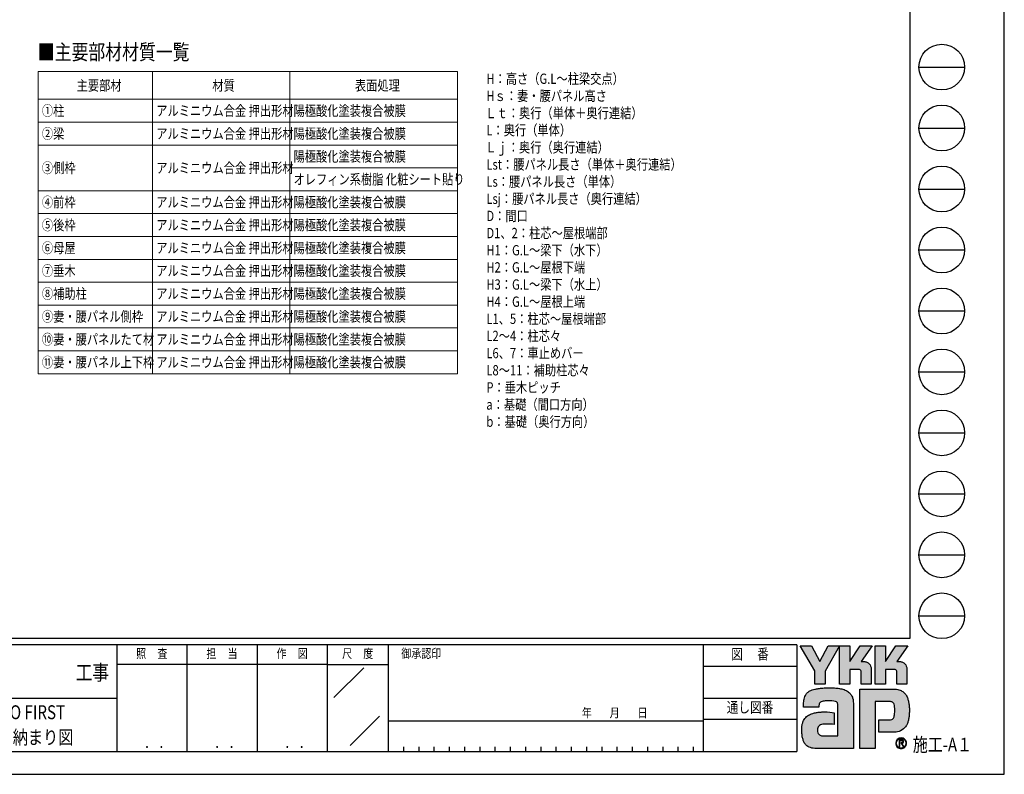
# Model space of a CAD drawing. Units: millimetres. Extents: x 0 to 33640, y 0 to 23760.
# Drawn here: x 20728 to 33640, y 0 to 9902 of the extents above; entities that cross this region are included whole.
import ezdxf
from ezdxf.enums import TextEntityAlignment as Align

# ---------------------------------------------------------------- set-up
doc = ezdxf.new("R2010")
doc.units = ezdxf.units.MM
for name, color, linetype, lineweight in [('TABLE1', 255, 'Continuous', 13), ('USER1', 3, 'Continuous', 13), ('YKK_ZWAK', 7, 'Continuous', 30)]:
    doc.layers.add(name, color=color, linetype=linetype, lineweight=lineweight)
doc.styles.add('text-b', font='extslim2.shx', dxfattribs={"width": 0.8, "bigfont": 'extfont2.shx'})

msp = doc.modelspace()

# ---------------------------------------------------------------- hatches: boundary and pattern name
at = {"layer": 'YKK_ZWAK', "linetype": 'ByBlock', "lineweight": -2}
h = msp.add_hatch(color=256, dxfattribs=at)
edge = h.paths.add_edge_path()
edge.add_arc((32286.79897455402, 407.3763988480655), 70.42987569573805, 44.93442000000285, 90.08535600000255)
edge.add_arc((32286.80682356567, 407.2412079375724), 70.56507856363253, 90.09156552177431, 179.923629932956)
edge.add_arc((32286.37675873448, 407.1646820292011), 70.13515849377983, 179.8606450800951, 225.1439939985764)
edge.add_arc((32286.71314537803, 407.1568877752634), 70.36731891627343, 224.9453553885787, 269.9844512830166)
edge.add_arc((32286.7088322865, 407.5043310070349), 70.71476110212808, 269.9880223087077, 314.9377721061914)
edge.add_arc((32287.18516912254, 407.0478267070343), 70.05515997971222, 314.9257166602815, 360.2350799932708)
edge.add_arc((32287.35778029534, 407.5920044988578), 69.88243080231909, 359.7894949650353, 405.1328750314316)
edge.add_line((32336.65739108959, 457.1208093539821), (32336.65738670231, 457.1208068610951))
edge = h.paths.add_edge_path(flags=16)
edge.add_arc((32286.57450573842, 406.5024864875976), 62.42157984512544, 224.628219000001, 270.1097310000005, ccw=False)
edge.add_arc((32286.10893743485, 407.0681761250162), 62.49190301669035, 179.755127369646, 225.2972179378844, ccw=False)
edge.add_arc((32286.36467809565, 407.4685848105471), 62.74721460452457, 134.8007046283088, 180.1217460165476, ccw=False)
edge.add_arc((32286.54761979774, 407.824615007777), 62.62465471589213, 89.86602478721397, 135.148996271344, ccw=False)
edge.add_arc((32286.82080651251, 407.3484380681769), 63.10078775267186, 45.03107645709707, 90.11509058956278, ccw=False)
edge.add_arc((32286.86293247316, 407.3281773951946), 63.08536601838159, 0.0064280881064178175, 45.071149570043985, ccw=False)
edge.add_arc((32286.593733341, 407.4355915896951), 63.35464420651073, 270.09072013900766, 359.9092589945101, ccw=False)
edge.add_line((32286.69404683314, 344.0810267996436), (32286.69405343022, 344.0810211194187))
edge = h.paths.add_edge_path(flags=0)
edge.add_arc((32296.0326446905, 429.9891104686268), 13.41133821710627, -1.6106014017748862, 42.86139266983258, ccw=False)
edge.add_line((32309.43868451175, 429.6121634106381), (32308.88163087195, 425.3264055001291))
edge.add_line((32308.88163087194, 425.3264055001291), (32307.34795081383, 421.9479623606205))
edge.add_line((32307.34795081383, 421.9479623606205), (32305.04539306495, 419.3737163817827))
edge.add_line((32305.04539306496, 419.3737163817826), (32302.18451600351, 417.5004260362326))
edge.add_line((32302.18451600351, 417.5004260362326), (32298.97316112543, 416.2234913554371))
edge.add_line((32298.97316112543, 416.2234913554371), (32295.61781148547, 415.4383123708629))
edge.add_line((32295.61781148547, 415.4383123708629), (32292.32902546184, 415.0443644374262))
edge.add_line((32292.32902546184, 415.0443644374262), (32289.31464455047, 414.9356891454438))
edge.add_line((32289.31464455047, 414.9356891454438), (32281.37727291229, 414.9356891454438))
edge.add_line((32281.37727291229, 414.9356891454438), (32285.383315863, 408.1217483381355))
edge.add_line((32285.383315863, 408.1217483381355), (32311.57270278965, 363.1383281042424))
edge.add_line((32311.57270278965, 363.1383281042424), (32322.05579314253, 363.1383281042424))
edge.add_line((32322.05579314253, 363.1383281042424), (32296.80237216807, 406.4372813124056))
edge.add_line((32296.80237216807, 406.4372813124056), (32299.16605976869, 406.9073019502298))
edge.add_line((32299.16605976869, 406.9073019502298), (32301.42107207733, 407.5036576149845))
edge.add_line((32301.42107207733, 407.5036576149845), (32303.56061688824, 408.2249898655188))
edge.add_line((32303.56061688824, 408.2249898655188), (32305.58061887796, 409.0712987018333))
edge.add_line((32305.58061887796, 409.0712987018333), (32307.47156895847, 410.0425841239274))
edge.add_line((32307.47156895847, 410.0425841239274), (32309.23075024743, 411.1388461318017))
edge.add_line((32309.23075024743, 411.1388461318017), (32310.85001209797, 412.3573678431571))
edge.add_line((32310.85001209797, 412.3573678431571), (32312.32120386319, 413.6995076991407))
edge.add_arc((32296.29628394987, 428.9722440306007), 22.13717536810624, 316.3767372757107, 361.6565045120804)
edge.add_line((32318.42420803554, 429.6121728837825), (32318.32687218637, 431.9555983110667))
edge.add_line((32318.32687218637, 431.9555983110667), (32318.03344889804, 434.2146859431546))
edge.add_line((32318.03344889804, 434.2146859431546), (32317.5498438487, 436.3827580182074))
edge.add_line((32317.5498438487, 436.3827580182074), (32316.87469859726, 438.4489470070266))
edge.add_line((32316.87469859726, 438.4489470070266), (32316.01344690829, 440.4078191450126))
edge.add_line((32316.01344690829, 440.4078191450126), (32314.96473034066, 442.2485069029678))
edge.add_line((32314.96473034066, 442.2485069029678), (32313.73398265896, 443.9669349574422))
edge.add_line((32313.73398265896, 443.9669349574422), (32312.32120386319, 445.5522357792382))
edge.add_line((32312.32120386319, 445.5522357792382), (32310.46964857603, 447.1891573647261))
edge.add_line((32310.46964857603, 447.1891573647261), (32308.41296867527, 448.6155205719976))
edge.add_line((32308.41296867527, 448.6155205719976), (32306.16203169007, 449.8313254010528))
edge.add_line((32306.16203169007, 449.8313254010528), (32303.72634670851, 450.8311380872926))
edge.add_line((32303.72634670851, 450.8311380872926), (32301.11406437748, 451.6136001895667))
edge.add_line((32301.11406437748, 451.6136001895667), (32298.33469378503, 452.1746363844271))
edge.add_line((32298.33469378503, 452.1746363844271), (32295.3977440192, 452.5142466718726))
edge.add_line((32295.3977440192, 452.5142466718726), (32292.31000728574, 452.6283557284545))
edge.add_line((32292.31000728574, 452.6283557284546), (32261.99367614605, 452.6283557284546))
edge.add_line((32261.99367614605, 452.6283557284546), (32261.99367614605, 363.4371851571949))
edge.add_line((32261.99367614605, 363.4371851571949), (32271.15636170133, 363.4371851571949))
edge.add_line((32271.15636170133, 363.4371851571949), (32271.15636170133, 443.5308753483623))
edge.add_line((32271.15636170133, 443.5308753483623), (32292.31000728574, 443.5308753483623))
edge.add_line((32292.31000728574, 443.5308753483623), (32294.49438065459, 443.4588779674238))
edge.add_line((32294.49438065459, 443.4588779674238), (32296.54970211421, 443.2456027069077))
edge.add_line((32296.54970211421, 443.2456027069077), (32298.47053790002, 442.8924080079646))
edge.add_line((32298.47053790002, 442.8924080079646), (32300.25145424737, 442.4020107528931))
edge.add_line((32300.25145424737, 442.4020107528931), (32301.88701739171, 441.7771278239931))
edge.add_line((32301.88701739171, 441.7771278239931), (32303.37179356842, 441.0191176624143))
edge.add_line((32303.37179356842, 441.0191176624143), (32304.69899057176, 440.1293387093074))
edge.add_line((32304.69899057176, 440.1293387093074), (32305.86317463712, 439.1118662881224))
edge = h.paths.add_edge_path()
edge.add_arc((31353.47550700729, 183.7621568444147), 952.0115416657034, 87.51793533789117, 91.66438817798303, ccw=False)
edge.add_arc((31365.84268082507, 448.8954585187248), 686.5919557299145, 81.92630775827178, 87.59083149003902, ccw=False)
edge.add_arc((31402.34983893774, 699.0792627186563), 433.7617741819005, 73.67137372319672, 82.0594330221652, ccw=False)
edge.add_arc((31456.50410293814, 880.3288992244667), 244.5996802254285, 60.60528288235503, 73.90849856205972, ccw=False)
edge.add_arc((31478.67476329258, 924.5419860474781), 195.2113108817039, 52.173471518694726, 59.905419987328685, ccw=False)
edge.add_arc((31498.50277554115, 950.2087703488932), 162.7778964771764, 43.55041761169451, 52.145605771503426, ccw=False)
edge.add_arc((31509.42601990377, 960.7655449118975), 147.5875879467681, 34.48659260316282, 43.5018201335609, ccw=False)
edge.add_arc((31509.50224037399, 960.9905280028058), 147.3974428028235, 25.589150532184817, 34.43128324084961, ccw=False)
edge.add_arc((31496.38737591333, 954.8454620221781), 161.8801190951506, 17.430889992148195, 25.545905045019026, ccw=False)
edge.add_line((31650.83379277602, 1003.337495146555), (31656.50928686507, 980.3922515069462))
edge.add_line((31656.50928686507, 980.3922515069464), (31659.7247170666, 955.828918636582))
edge.add_line((31659.7247170666, 955.828918636582), (31660.73947260549, 929.6558330037255))
edge.add_line((31660.73947260549, 929.6558330037255), (31660.73947260549, 339.9999999999999))
edge.add_line((31660.73947260549, 339.9999999999999), (31178.20895023259, 340.0000000000006))
edge.add_arc((31176.23369155782, 711.6107717426156), 371.6160213472694, 263.6848746649659, 270.30454692996716, ccw=False)
edge.add_arc((31159.20435457701, 559.9651127757478), 219.0175221572938, 253.691018885623, 263.74909316651605, ccw=False)
edge.add_arc((31139.08957722355, 490.8754612887049), 147.0594063187008, 239.8785013092501, 253.6535482446689, ccw=False)
edge.add_arc((31128.10430228761, 470.8959163375383), 124.2661437769903, 223.6420534782413, 239.6366294170112, ccw=False)
edge.add_arc((31141.34220480198, 482.5405363769561), 141.884275109205, 208.2977657543149, 223.355606159757, ccw=False)
edge.add_arc((31200.01714714904, 513.7680214561129), 208.3510728830691, 196.3102007627962, 208.2099283034402, ccw=False)
edge.add_arc((31334.77077611646, 553.5763228327913), 348.8614389262655, 187.8047148541562, 196.3697110093865, ccw=False)
edge.add_arc((31589.98787831822, 589.4739310193654), 606.5898503586737, 181.9094794174699, 187.8904176513079, ccw=False)
edge.add_arc((31372.53186326227, 586.0518325621207), 389.1593624316757, 174.5558801097798, 182.4727230497099, ccw=False)
edge.add_arc((31255.92740871978, 597.2196793892386), 272.0213440446964, 164.9753667854606, 174.5673877291292, ccw=False)
edge.add_arc((31189.82821155027, 614.8437888372605), 203.6130413912567, 153.891777935297, 164.9434116692619, ccw=False)
edge.add_arc((31159.71229167108, 629.324671302815), 170.1976261762207, 142.0468818398376, 153.8077060405064, ccw=False)
edge.add_arc((31153.89982086913, 633.4878775549167), 163.0542311344687, 130.6022050713186, 141.944269337734, ccw=False)
edge.add_arc((31163.50069734323, 621.9462996213987), 178.0655526696401, 120.6072426230107, 130.5308147201121, ccw=False)
edge.add_arc((31182.46084500079, 589.7064041792321), 215.467295698799, 112.58837614452091, 120.5816154340441, ccw=False)
edge.add_arc((31207.97353275232, 528.404851661282), 281.8659215391845, 106.6130308198974, 112.5902350136696, ccw=False)
edge.add_arc((31248.09653599394, 393.5453124255429), 422.5675305699463, 99.87193010640078, 106.59824860692831, ccw=False)
edge.add_arc((31270.57520617676, 266.9100337673635), 551.1818360137534, 94.78469170294778, 99.9171141639502, ccw=False)
edge.add_arc((31281.51791315191, 140.9173327660642), 677.648339200637, 90.80098592879739, 94.81811646898808, ccw=False)
edge.add_arc((31283.18176482647, 47.09798167842762), 771.4818625968717, 87.57779436069058, 90.82713927416393, ccw=False)
edge.add_line((31315.78680414043, 817.8905450359586), (31353.62988966844, 815.3932725720828))
edge.add_line((31353.62988966844, 815.3932725720828), (31383.37975084867, 812.0582995493672))
edge.add_line((31383.37975084867, 812.0582995493672), (31402.84077876045, 808.9338849048676))
edge.add_line((31402.84077876046, 808.9338849048676), (31409.81501562344, 807.0687452062166))
edge.add_line((31409.81501562344, 807.0687452062166), (31409.81501562344, 654.1096301818736))
edge.add_line((31409.81501562344, 654.1096301818736), (31387.68872617578, 656.4447905183492))
edge.add_line((31387.68872617578, 656.4447905183492), (31363.42289191722, 657.7584031101887))
edge.add_line((31363.42289191722, 657.7584031101887), (31338.5851539346, 658.2664601002074))
edge.add_line((31338.5851539346, 658.2664601002075), (31314.74587019707, 658.1903873958195))
edge.add_line((31314.74587019707, 658.1903873958195), (31293.47268179147, 657.75025246329))
edge.add_line((31293.47268179147, 657.75025246329), (31276.33458824582, 657.1634058865839))
edge.add_line((31276.33458824582, 657.1634058865842), (31264.90058908811, 656.6499151319662))
edge.add_line((31264.90058908811, 656.6499151319662), (31260.74104228747, 656.4312061068513))
edge.add_line((31260.74104228747, 656.4312061068513), (31243.44808645074, 653.2714719924577))
edge.add_line((31243.44808645074, 653.2714719924577), (31228.53647794958, 648.3226708838007))
edge.add_line((31228.53647794958, 648.3226708838007), (31216.00893366629, 641.5508417521356))
edge.add_line((31216.00893366629, 641.5508417521356), (31205.86681204202, 632.9247404510176))
edge.add_line((31205.86681204202, 632.9247404510176), (31198.10739619445, 622.4117643928519))
edge.add_line((31198.10739619445, 622.4117643928519), (31192.73340300592, 609.9820278723433))
edge.add_line((31192.73340300592, 609.9820278723433), (31189.74347403525, 595.6015698607475))
edge.add_line((31189.74347403525, 595.6015698607475), (31189.14032616475, 579.2391462116192))
edge.add_line((31189.14032616475, 579.2391462116192), (31191.04893598019, 561.2452347416025))
edge.add_line((31191.04893598019, 561.2452347416025), (31194.87158937569, 546.3703041514854))
edge.add_line((31194.87158937569, 546.3703041514854), (31200.37055914999, 534.3304402409643))
edge.add_line((31200.37055914999, 534.3304402409643), (31207.30811810193, 524.8417288097344))
edge.add_line((31207.30811810193, 524.8417288097344), (31215.44246370683, 517.6202556574915))
edge.add_line((31215.44246370683, 517.6202556574915), (31224.53586876347, 512.3793897016311))
edge.add_line((31224.53586876346, 512.3793897016313), (31234.3492476295, 508.8379336241486))
edge.add_line((31234.3492476295, 508.8379336241485), (31244.64215622139, 506.7092563424393))
edge.add_line((31244.6421562214, 506.7092563424393), (31457.04937284252, 506.7092563424393))
edge.add_line((31457.04937284252, 506.7092563424393), (31457.04937284252, 899.7049225333244))
edge.add_line((31457.04937284252, 899.7049225333244), (31457.11050269427, 907.4969409684758))
edge.add_line((31457.11050269427, 907.4969409684758), (31456.70432879047, 915.1137204953058))
edge.add_line((31456.70432879048, 915.1137204953058), (31455.70723298654, 922.4533780275796))
edge.add_line((31455.70723298654, 922.4533780275796), (31453.99695557896, 929.4153889202137))
edge.add_line((31453.99695557896, 929.4153889202137), (31451.44987842313, 935.9019454104247))
edge.add_line((31451.44987842313, 935.9019454104252), (31447.94238337438, 941.8111644119782))
edge.add_line((31447.94238337438, 941.8111644119779), (31443.34949384697, 947.0452381620898))
edge.add_line((31443.34949384697, 947.0452381620898), (31437.55030857855, 951.5022835745254))
edge.add_line((31437.55030857855, 951.5022835745254), (31425.09340323504, 956.392671713742))
edge.add_line((31425.09340323504, 956.392671713742), (31405.17593909693, 960.5359172205783))
edge.add_line((31405.17593909693, 960.5359172205783), (31379.7649389491, 963.5924098075886))
edge.add_line((31379.7649389491, 963.5924098075886), (31350.82878401759, 965.223897628477))
edge.add_line((31350.82878401759, 965.223897628477), (31320.33449708727, 965.0934872780979))
edge.add_line((31320.33449708727, 965.0934872780979), (31290.25045938407, 962.8642853512907))
edge.add_arc((31318.26276198059, 712.0253900520006), 252.3981784635678, 96.37207465332192, 102.7534079932569)
edge.add_arc((31291.96094387068, 825.4845815664552), 135.9331989502368, 102.4978957058443, 112.8463169705322)
edge.add_line((31239.18342776949, 950.7537652112519), (31229.89084377592, 945.5197087508839))
edge.add_line((31229.89084377592, 945.5197087508839), (31222.63540959492, 939.1282431411577))
edge.add_line((31222.63540959492, 939.1282431411577), (31217.15138267326, 931.6663259054033))
edge.add_line((31217.15138267326, 931.6663259054037), (31213.1684332221, 923.2195388360567))
edge.add_line((31213.1684332221, 923.2195388360567), (31210.42166521724, 913.8761806078537))
edge.add_line((31210.42166521724, 913.8761806078537), (31208.64346575217, 903.7231914543802))
edge.add_line((31208.64346575217, 903.7231914543802), (31207.56350503809, 892.8447947269235))
edge.add_line((31207.56350503809, 892.8447947269235), (31206.91688705079, 881.3306475413682))
edge.add_line((31206.91688705079, 881.3306475413682), (31006.97744330237, 880.8443256097461))
edge.add_line((31006.97744330237, 880.8443256097461), (31007.56021455564, 908.1897459548642))
edge.add_line((31007.56021455564, 908.1897459548642), (31008.67141941616, 938.9122509983387))
edge.add_arc((31371.21863325249, 918.1661804477743), 363.1403058099873, 171.5562215410652, 176.7249302595971, ccw=False)
edge.add_arc((31248.16429504729, 936.5327628884568), 238.7229163836791, 163.4838524863008, 171.5798233267276, ccw=False)
edge.add_arc((31186.42126399732, 954.8492053385203), 174.3203243662074, 152.2125045740734, 163.4864976584933, ccw=False)
edge.add_arc((31159.7464051561, 968.6429266355464), 144.2911803568079, 138.0385215069419, 152.1201504079557, ccw=False)
edge.add_arc((31159.72566706552, 967.9681256323007), 144.7278709595517, 122.60462867217839, 137.8343845030835, ccw=False)
edge.add_arc((31178.8612133891, 937.0163897434489), 181.1137231195134, 108.37420791968111, 122.4280899168763, ccw=False)
edge.add_arc((31209.17082717309, 829.2311446123958), 293.0044722136926, 100.9315937394664, 107.3549899713762, ccw=False)
edge.add_arc((31308.21270893394, 348.7300594950149), 783.5924496772626, 97.86054447666328, 101.37937906247248, ccw=False)
edge.add_arc((31354.71161246174, 25.6752179902677), 1109.972723128868, 94.9020122383061, 97.95760039022957, ccw=False)
edge.add_arc((31357.87840647374, -0.1818220659382064), 1136.006188009685, 91.61689723320723, 94.94970856324022, ccw=False)
edge = h.paths.add_edge_path()
edge.add_arc((32073.62104513235, 779.5322798105643), 315.8969699652729, 339.22498221091587, 347.3145741352372, ccw=False)
edge.add_arc((32221.43878159837, 722.2967826501466), 157.3926157330583, 326.2325061058077, 339.6193101912123, ccw=False)
edge.add_arc((32161.6527003322, 766.8539890277619), 231.8900491346435, 318.6736738685102, 325.2911172618525, ccw=False)
edge.add_arc((32184.91385956768, 746.4521317571968), 200.9495333932414, 311.5703269329227, 318.6624294560623, ccw=False)
edge.add_line((32318.25168074739, 596.1133795540082), (32299.79909334449, 581.771280514813))
edge.add_line((32299.79909334449, 581.771280514813), (32280.57715107508, 570.4962189716194))
edge.add_line((32280.57715107508, 570.4962189716194), (32260.7316843179, 562.0820344898677))
edge.add_line((32260.7316843179, 562.0820344898677), (32240.40397095257, 556.3249608970903))
edge.add_line((32240.40397095257, 556.3249608970903), (32219.73936418208, 553.0212320208192))
edge.add_line((32219.73936418208, 553.0212320208195), (32198.87914188602, 551.9643648062892))
edge.add_line((32198.87914188602, 551.9643648062892), (31993.43801148098, 551.9643648062892))
edge.add_line((31993.43801148098, 551.9643648062892), (31993.43801148098, 713.3485318415821))
edge.add_line((31993.43801148098, 713.3485318415821), (32109.28587273442, 713.3485318415821))
edge.add_line((32109.28587273442, 713.3485318415821), (32130.64600137359, 713.6460304533845))
edge.add_line((32130.64600137359, 713.6460304533845), (32149.42645026933, 715.4649831529432))
edge.add_line((32149.42645026933, 715.4649831529432), (32165.5443545115, 720.1923583541829))
edge.add_arc((32146.87575559942, 762.2872781819929), 46.0488746947153, 293.9167198020605, 314.0937636770703)
edge.add_arc((32140.59871498152, 767.8284037993545), 54.40021768307704, 314.7809858171797, 333.9292818603019)
edge.add_arc((32100.19682721487, 787.4459713200954), 99.31292869349865, 334.0067642612878, 347.3498910530277)
edge.add_arc((31989.98674503438, 812.9679274836341), 212.4383351834398, 347.1430841970991, 355.4000769567)
edge.add_arc((31748.81116859608, 833.6945559301485), 454.5012188286056, 355.2339044354762, 360.2919344246406)
edge.add_line((32203.30648773089, 836.0103282058107), (32203.05634842159, 861.4729548138496))
edge.add_line((32203.05634842159, 861.4729548138498), (32201.84190203369, 884.4088751867749))
edge.add_line((32201.84190203369, 884.4088751867747), (32198.96879900189, 904.5504821145975))
edge.add_line((32198.96879900189, 904.5504821145978), (32193.74695122213, 921.6288042496698))
edge.add_arc((32142.8490463602, 900.3842468612745), 55.15367565233815, 22.65543833575849, 39.38165319252862)
edge.add_arc((32150.60927162279, 906.3176242042686), 45.39214029710695, 39.80779662169855, 59.7537818176739)
edge.add_arc((32145.08141032137, 895.9342260454764), 57.14832192107908, 60.2099075952312, 77.92418213913811)
edge.add_arc((32136.56650188197, 855.9576278934644), 98.02167844811599, 77.94572257653994, 90.63794058773097)
edge.add_line((32135.47513501886, 953.9732305501635), (31944.77593261348, 953.9732880259792))
edge.add_line((31944.77593261348, 953.9732880259792), (31944.77593261348, 339.9999999999999))
edge.add_line((31944.77593261348, 339.9999999999999), (31744.92071221634, 339.9999999999999))
edge.add_line((31744.92071221634, 339.9999999999999), (31744.92071221634, 1116.834080591086))
edge.add_line((31744.92071221634, 1116.834080591086), (32209.40977767913, 1116.834080591085))
edge.add_arc((32201.81889435995, 903.1476128524118), 213.8212524614818, 78.73197638228368, 87.96551099663088, ccw=False)
edge.add_arc((32208.08893380831, 935.2090985542366), 181.1526668343912, 69.0303397675134, 78.69541395760581, ccw=False)
edge.add_arc((32213.93397092633, 950.7957653675026), 164.5065637332357, 59.39483710465089, 68.98849810507397, ccw=False)
edge.add_arc((32216.63574778955, 955.5445068046347), 159.0438411380173, 50.30120407773393, 59.36159834971329, ccw=False)
edge.add_arc((32215.65129864091, 954.4275156449366), 160.5320931709199, 42.05209438652213, 50.28551138205171, ccw=False)
edge.add_line((32334.85217823327, 1061.952876570845), (32347.88791004679, 1045.502335816014))
edge.add_line((32347.88791004679, 1045.502335816014), (32357.65238503142, 1029.563745805618))
edge.add_line((32357.65238503142, 1029.563745805618), (32364.46496739759, 1015.139817677219))
edge.add_arc((32136.36884994819, 908.7533077444916), 251.6861702421397, 14.762666767432506, 25.004857483356773, ccw=False)
edge.add_arc((31982.00738999781, 866.6818111928758), 411.6747904899185, 7.913901303101682, 14.95041339176612, ccw=False)
edge.add_arc((31827.82573538989, 844.2631319615851), 567.4755856695875, 2.5437612488565833, 8.012513468652287, ccw=False)
edge.add_arc((31739.45094033884, 839.6152086570246), 655.9699799026581, -2.235807907604226, 2.606741948428123, ccw=False)
edge.add_arc((31764.67843822752, 837.992825912225), 630.6987156996743, 352.8936963416039, 357.82205712252266, ccw=False)
edge.add_arc((31896.59879755735, 820.8291373027841), 497.6689026543525, 347.15165836895227, 352.9756549716377, ccw=False)
edge = h.paths.add_edge_path()
edge.add_arc((31799.26374654588, 1379.243526748469), 99.90992229491222, 78.2679820538109, 90.11215451062168, ccw=False)
edge.add_arc((31800.69580193616, 1386.515585456589), 92.49862714470284, 66.19963222081822, 78.22058292401289, ccw=False)
edge.add_line((31838.0237310912, 1471.147859020819), (31854.19643518714, 1461.910564118274))
edge.add_line((31854.19643518714, 1461.910564118274), (31867.89088041809, 1449.865266443154))
edge.add_line((31867.89088041809, 1449.865266443154), (31878.90104593708, 1435.525561666051))
edge.add_line((31878.90104593708, 1435.525561666051), (31887.02180713049, 1419.402223659285))
edge.add_line((31887.02180713049, 1419.402223659285), (31892.04396406123, 1402.010101618621))
edge.add_line((31892.04396406123, 1402.010101618621), (31893.76510899799, 1383.859969416379))
edge.add_line((31893.76510899799, 1383.859969416379), (31893.76510899799, 1183.12719603649))
edge.add_line((31893.76510899799, 1183.12719603649), (31761.64176432902, 1183.12719603649))
edge.add_line((31761.64176432902, 1183.12719603649), (31761.64176432902, 1354.361419848855))
edge.add_arc((31742.89711021471, 1354.82667507636), 18.75042720290369, 358.5781712163345, 452.1682981404213)
edge.add_line((31742.18768950327, 1373.563677038936), (31615.07819023785, 1373.564343942178))
edge.add_line((31615.07819023785, 1373.564343942178), (31615.07819023785, 1183.613517968112))
edge.add_line((31615.07819023785, 1183.613517968112), (31479.6565504572, 1183.613517968112))
edge.add_line((31479.65655045719, 1183.613517968112), (31479.65655045719, 1688))
edge.add_line((31479.65655045719, 1688), (31615.07819023785, 1688))
edge.add_line((31615.07819023785, 1688), (31615.07819023785, 1481.66093999496))
edge.add_line((31615.07819023785, 1481.66093999496), (31748.27606185631, 1688))
edge.add_line((31748.27606185631, 1688), (31907.35495426042, 1688))
edge.add_line((31907.35495426043, 1688), (31764.63712706429, 1479.153257632461))
edge.add_line((31764.63712706429, 1479.153257632461), (31769.69596190608, 1479.153257632461))
edge.add_line((31769.69596190608, 1479.153257632461), (31775.27779659053, 1479.153257632461))
edge.add_line((31775.27779659053, 1479.153257632461), (31781.01041824261, 1479.153257632461))
edge.add_line((31781.01041824261, 1479.153257632461), (31786.52840619303, 1479.153257632461))
edge.add_line((31786.52840619303, 1479.153257632461), (31791.46090600789, 1479.153257632461))
edge.add_line((31791.46090600789, 1479.153257632461), (31795.44113857675, 1479.153257632461))
edge.add_line((31795.44113857675, 1479.153257632461), (31798.09960790688, 1479.153257632461))
edge.add_line((31798.09960790688, 1479.153257632461), (31799.06817644665, 1479.153257632461))
h.paths.add_polyline_path([(30964.07923023341, 1688), (31111.32474178176, 1688), (31221.88555008025, 1479.601543211889), (31332.15565197268, 1688), (31479.50576348957, 1688), (31290.68651899327, 1352.039843923877), (31290.68651899327, 1183.464089441636), (31156.3883100435, 1183.464089441636), (31156.3883100435, 1356.570245158402)])
edge = h.paths.add_edge_path()
edge.add_arc((32267.11529122097, 1379.065197525504), 100.0882387723725, 78.2785069830033, 90.10825959996419, ccw=False)
edge.add_arc((32268.49500957563, 1386.084261545616), 92.9352797253348, 66.2482987955566, 78.2322632326792, ccw=False)
edge.add_line((32305.92691154908, 1471.147878517124), (32322.14680869957, 1461.910564118274))
edge.add_line((32322.14680869957, 1461.910564118274), (32335.89695001766, 1449.865266443154))
edge.add_line((32335.89695001766, 1449.865266443154), (32346.96145318263, 1435.525561666051))
edge.add_line((32346.96145318263, 1435.525561666051), (32355.12975981628, 1419.402223659285))
edge.add_line((32355.12975981627, 1419.402223659285), (32360.18723621691, 1402.010101618621))
edge.add_line((32360.18723621692, 1402.010101618621), (32361.91924868289, 1383.859969416379))
edge.add_line((32361.91924868289, 1383.859969416379), (32361.91924868289, 1183.464089441636))
edge.add_line((32361.91924868289, 1183.464089441636), (32229.49568851982, 1183.464089441636))
edge.add_line((32229.49568851982, 1183.464089441636), (32229.4956885198, 1354.361419848855))
edge.add_arc((32210.83872266603, 1354.915339167664), 18.66518688576604, 358.2994062850051, 452.4345457850627)
edge.add_line((32210.04586183289, 1373.563678857294), (32083.07882607281, 1373.564343942178))
edge.add_line((32083.07882607281, 1373.564343942178), (32083.07882607281, 1183.464089441636))
edge.add_line((32083.07882607281, 1183.464089441636), (31947.58383047008, 1183.464089441636))
edge.add_line((31947.58383047008, 1183.464089441636), (31947.58383047008, 1688))
edge.add_line((31947.58383047008, 1688), (32083.07882607281, 1688))
edge.add_line((32083.07882607281, 1688), (32083.07882607281, 1481.66093999496))
edge.add_line((32083.07882607281, 1481.66093999496), (32216.1299860471, 1688))
edge.add_line((32216.1299860471, 1688), (32375.21023689236, 1688))
edge.add_line((32375.21023689236, 1688), (32232.49105125508, 1479.153257632461))
edge.add_line((32232.49105125508, 1479.153257632461), (32237.60422374287, 1479.153257632461))
edge.add_line((32237.60422374287, 1479.153257632461), (32243.21051036801, 1479.153257632461))
edge.add_line((32243.21051036801, 1479.153257632461), (32248.94720734355, 1479.153257632461))
edge.add_line((32248.94720734355, 1479.153257632461), (32254.45432776476, 1479.153257632461))
edge.add_line((32254.45432776476, 1479.153257632461), (32259.36645096238, 1479.153257632461))
edge.add_line((32259.36645096238, 1479.153257632461), (32263.32494847283, 1479.153257632461))
edge.add_line((32263.32494847283, 1479.153257632461), (32265.96575806802, 1479.153257632461))
edge.add_line((32265.96575806802, 1479.153257632461), (32266.92617596091, 1479.153257632461))

# ---------------------------------------------------------------- linework, layer by layer
at = {"layer": 'TABLE1'}
for p, q in [((20968.81036642, 9220.1309311), (26468.81036642, 9220.1309311)), ((20968.81036642, 9220.1309311), (20968.81036642, 5257.1309311)), ((22468.81036642, 9220.1309311), (22468.81036642, 5257.1309311)), ((24268.81036642, 9220.1309311), (24268.81036642, 5257.1309311)), ((26468.81036642, 9220.1309311), (26468.81036642, 5257.1309311)), ((20968.81036642, 8857.1309311), (26468.81036642, 8857.1309311)), ((20968.81036642, 8557.1309311), (26468.81036642, 8557.1309311)), ((20968.81036642, 8257.1309311), (26468.81036642, 8257.1309311)), ((24268.81036642, 7957.1309311), (26468.81036642, 7957.1309311)), ((20968.81036642, 7657.1309311), (26468.81036642, 7657.1309311)), ((20968.81036642, 7357.1309311), (26468.81036642, 7357.1309311)), ((20968.81036642, 7057.1309311), (26468.81036642, 7057.1309311)), ((20968.81036642, 6757.1309311), (26468.81036642, 6757.1309311)), ((20968.81036642, 6457.1309311), (26468.81036642, 6457.1309311)), ((20968.81036642, 6157.1309311), (26468.81036642, 6157.1309311)), ((20968.81036642, 5857.1309311), (26468.81036642, 5857.1309311)), ((20968.81036642, 5557.1309311), (26468.81036642, 5557.1309311)), ((20968.81036642, 5257.1309311), (26468.81036642, 5257.1309311))]:
    msp.add_line(p, q, dxfattribs=at)
at = {"layer": 'YKK_ZWAK'}
for p, q in [((33640, 0), (33640, 23760)), ((32400.07923023, 22980), (32400.07923023, 1780)), ((32520.07923023, 9280), (33120.07923023, 9280)), ((32520.07923023, 8480), (33120.07923023, 8480)), ((32520.07923023, 7680), (33120.07923023, 7680)), ((32520.07923023, 6880), (33120.07923023, 6880)), ((32520.07923023, 6080), (33120.07923023, 6080)), ((32520.07923023, 5280), (33120.07923023, 5280)), ((32520.07923023, 4480), (33120.07923023, 4480)), ((32520.07923023, 3680), (33120.07923023, 3680)), ((32520.07923023, 2880), (33120.07923023, 2880)), ((32520.07923023, 2080), (33120.07923023, 2080)), ((32400.07923023, 1780), (1200.07923023, 1780)), ((22000.07923023, 1700), (16800.07923023, 1700)), ((24760.07923023, 1700), (22000.07923023, 1700)), ((22000.07923023, 1700), (22000.07923023, 300)), ((22920.07923023, 1700), (22920.07923023, 300)), ((23840.07923023, 1700), (23840.07923023, 300)), ((24760.07923023, 1700), (24760.07923023, 300)), ((25560.07923023, 1700), (24760.07923023, 1700)), ((29690.07923023, 1700), (25560.07923023, 1700)), ((25560.07923023, 1700), (25560.07923023, 300)), ((29690.07923023, 1700), (29690.07923023, 300)), ((30920.07923023, 1700), (29690.07923023, 1700)), ((30920.07923023, 1700), (30920.07923023, 300)), ((24760.07923023, 1440), (22000.07923023, 1440)), ((24760.07923023, 1440), (25560.07923023, 1440)), ((24848.4182735, 1006.83518422), (25240.14913486, 1398.56604558)), ((29690.07923023, 1420), (30920.07923023, 1420)), ((16800.07923023, 1000), (22000.07923023, 1000)), ((29690.07923023, 1000), (30920.07923023, 1000)), ((25062.6870107, 376.0461873), (25447.56778487, 760.92696147)), ((25560.07923023, 700), (29690.07923023, 700)), ((30920.07923023, 720), (29690.07923023, 720)), ((16800.07923023, 300), (22000.07923023, 300)), ((22000.07923023, 300), (24760.07923023, 300)), ((24760.07923023, 300), (25560.07923023, 300)), ((25560.07923023, 300), (29690.07923023, 300)), ((25760.07923023, 360), (25760.07923023, 300)), ((25960.07923023, 360), (25960.07923023, 300)), ((26160.07923023, 360), (26160.07923023, 300)), ((26360.07923023, 360), (26360.07923023, 300)), ((26560.07923023, 360), (26560.07923023, 300)), ((26760.07923023, 360), (26760.07923023, 300)), ((26960.07923023, 360), (26960.07923023, 300)), ((27160.07923023, 360), (27160.07923023, 300)), ((27360.07923023, 360), (27360.07923023, 300)), ((27560.07923023, 360), (27560.07923023, 300)), ((27760.07923023, 360), (27760.07923023, 300)), ((27960.07923023, 360), (27960.07923023, 300)), ((28160.07923023, 360), (28160.07923023, 300)), ((28360.07923023, 360), (28360.07923023, 300)), ((28560.07923023, 360), (28560.07923023, 300)), ((28760.07923023, 360), (28760.07923023, 300)), ((28960.07923023, 360), (28960.07923023, 300)), ((29160.07923023, 360), (29160.07923023, 300)), ((29360.07923023, 360), (29360.07923023, 300)), ((29560.07923023, 360), (29560.07923023, 300)), ((29690.07923023, 300), (30920.07923023, 300)), ((0, 0), (33640, 0))]:
    msp.add_line(p, q, dxfattribs=at)
at = {"layer": 'YKK_ZWAK', "linetype": 'ByBlock', "lineweight": -2}
msp.add_lwpolyline([(30964.07923023, 1688), (31111.32474178, 1688), (31221.88555008, 1479.60154321), (31332.15565197, 1688), (31479.50576349, 1688), (31290.68651899, 1352.03984392), (31290.68651899, 1183.46408944), (31156.38831004, 1183.46408944), (31156.38831004, 1356.57024516)], close=True, dxfattribs=at)
for points in [[(31799.06817645, 1479.15325763, -0.05172601), (31819.5788778, 1477.06626447, -0.05249945), (31838.02373109, 1471.14785902), (31854.19643519, 1461.91056412), (31867.89088042, 1449.86526644), (31878.90104594, 1435.52556167), (31887.02180713, 1419.40222366), (31892.04396406, 1402.01010162), (31893.765109, 1383.85996942), (31893.765109, 1183.12719604), (31761.64176433, 1183.12719604), (31761.64176433, 1354.36141985, 0.4326875), (31742.1876895, 1373.56367704), (31615.07819024, 1373.56434394), (31615.07819024, 1183.61351797), (31479.65655046, 1183.61351797), (31479.65655046, 1688), (31615.07819024, 1688), (31615.07819024, 1481.66093999), (31748.27606186, 1688), (31907.35495426, 1688), (31764.63712706, 1479.15325763), (31769.69596191, 1479.15325763), (31775.27779659, 1479.15325763), (31781.01041824, 1479.15325763), (31786.52840619, 1479.15325763), (31791.46090601, 1479.15325763), (31795.44113858, 1479.15325763), (31798.09960791, 1479.15325763)], [(32266.92617596, 1479.15325763, -0.05166292), (32287.44867843, 1477.06626336, -0.05233762), (32305.92691155, 1471.14787852), (32322.1468087, 1461.91056412), (32335.89695002, 1449.86526644), (32346.96145318, 1435.52556167), (32355.12975982, 1419.40222366), (32360.18723622, 1402.01010162), (32361.91924868, 1383.85996942), (32361.91924868, 1183.46408944), (32229.49568852, 1183.46408944), (32229.49568852, 1354.36141985, 0.43551369), (32210.04586183, 1373.56367886), (32083.07882607, 1373.56434394), (32083.07882607, 1183.46408944), (31947.58383047, 1183.46408944), (31947.58383047, 1688), (32083.07882607, 1688), (32083.07882607, 1481.66093999), (32216.12998605, 1688), (32375.21023689, 1688), (32232.49105126, 1479.15325763), (32237.60422374, 1479.15325763), (32243.21051037, 1479.15325763), (32248.94720734, 1479.15325763), (32254.45432776, 1479.15325763), (32259.36645096, 1479.15325763), (32263.32494847, 1479.15325763), (32265.96575807, 1479.15325763)], [(31325.82436185, 1135.37205046, -0.01809429), (31394.70393999, 1134.88054684, -0.02472118), (31462.27221461, 1128.68208584, -0.03661616), (31524.30031973, 1115.34523175, -0.05811151), (31576.5593551, 1093.43858928, -0.0337498), (31598.39255775, 1078.73376789, -0.03752118), (31616.4790463, 1062.36153723, -0.03935665), (31631.07637431, 1044.33161093, -0.03860024), (31642.44210617, 1024.65369024, -0.03542324), (31650.83379278, 1003.33749515), (31656.50928687, 980.39225151), (31659.72471707, 955.82891864), (31660.73947261, 929.655833), (31660.73947261, 340), (31178.20895023, 340, -0.0288918), (31135.35715557, 342.2497341, -0.04391483), (31097.70047712, 349.76057413, -0.06017746), (31065.28997204, 363.67448935, -0.06990303), (31038.17718057, 385.13352791, -0.06579693), (31016.41369082, 415.27974603, -0.05196907), (31000.05109908, 455.25520927, -0.03738925), (30989.14095613, 506.201951, -0.02610269), (30983.73485709, 569.26203327, -0.03455749), (30985.1279199, 622.9732902, -0.04187754), (30993.20526046, 667.73694273, -0.04825926), (31006.99094202, 704.44737969, -0.05136137), (31025.50903809, 733.99901718, -0.04952953), (31047.78356668, 757.28619292, -0.04332683), (31072.83858273, 775.20334521, -0.03489123), (31099.69812891, 788.64480756, -0.02608639), (31127.38628665, 798.50500622, -0.02935753), (31175.64882762, 809.85607069, -0.02239816), (31224.60024889, 816.17110071, -0.01752983), (31272.0448052, 818.49945461, -0.01417889), (31315.78680414, 817.89054504), (31353.62988967, 815.39327257), (31383.37975085, 812.05829955), (31402.84077876, 808.9338849), (31409.81501562, 807.06874521), (31409.81501562, 654.10963018), (31387.68872618, 656.44479052), (31363.42289192, 657.75840311), (31338.58515393, 658.2664601), (31314.7458702, 658.1903874), (31293.47268179, 657.75025246), (31276.33458825, 657.16340589), (31264.90058909, 656.64991513), (31260.74104229, 656.43120611), (31243.44808645, 653.27147199), (31228.53647795, 648.32267088), (31216.00893367, 641.55084175), (31205.86681204, 632.92474045), (31198.10739619, 622.41176439), (31192.73340301, 609.98202787), (31189.74347404, 595.60156986), (31189.14032616, 579.23914621), (31191.04893598, 561.24523474), (31194.87158938, 546.37030415), (31200.37055915, 534.33044024), (31207.3081181, 524.84172881), (31215.44246371, 517.62025566), (31224.53586876, 512.3793897), (31234.34924763, 508.83793362), (31244.64215622, 506.70925634), (31457.04937284, 506.70925634), (31457.04937284, 899.70492253), (31457.11050269, 907.49694097), (31456.70432879, 915.1137205), (31455.70723299, 922.45337803), (31453.99695558, 929.41538892), (31451.44987842, 935.90194541), (31447.94238337, 941.81116441), (31443.34949385, 947.04523816), (31437.55030858, 951.50228357), (31425.09340324, 956.39267171), (31405.1759391, 960.53591722), (31379.76493895, 963.59240981), (31350.82878402, 965.22389763), (31320.33449709, 965.09348728), (31290.25045938, 962.86428535, 0.02785102), (31262.54448885, 958.1967014, 0.04518422), (31239.18342777, 950.75376521), (31229.89084378, 945.51970875), (31222.63540959, 939.12824314), (31217.15138267, 931.66632591), (31213.16843322, 923.21953884), (31210.42166522, 913.87618061), (31208.64346575, 903.72319145), (31207.56350504, 892.84479473), (31206.91688705, 881.33064754), (31006.9774433, 880.84432561), (31007.56021456, 908.18974595), (31008.67141942, 938.912251, -0.02255657), (31012.0146139, 971.48929163, -0.03534004), (31019.29116891, 1004.39823966, -0.04923179), (31032.2030816, 1036.1162202, -0.06152013), (31052.45227241, 1065.12045669, -0.06655033), (31081.74066878, 1089.88816777, -0.06139861), (31121.77020834, 1108.89657431, -0.02803469), (31153.60637301, 1116.91884364, -0.01535502), (31201.04670909, 1124.95977786, -0.01333331), (31259.86231777, 1131.58798914, -0.01454316)], [(32381.80710714, 710.16192001, -0.03531217), (32368.97852739, 667.48383803, -0.05847747), (32352.27925416, 634.81417737, -0.02888207), (32335.79303672, 613.72614006, -0.03095502), (32318.25168075, 596.11337955), (32299.79909334, 581.77128051), (32280.57715108, 570.49621897), (32260.73168432, 562.08203449), (32240.40397095, 556.3249609), (32219.73936418, 553.02123202), (32198.87914189, 551.96436481), (31993.43801148, 551.96436481), (31993.43801148, 713.34853184), (32109.28587273, 713.34853184), (32130.64600137, 713.64603045), (32149.42645027, 715.46498315), (32165.54435451, 720.19235835, 0.08826713), (32178.91815721, 729.21488245, 0.08374516), (32189.46383541, 743.92058732, 0.05828624), (32197.09899495, 765.69677148, 0.03604352), (32201.7408134, 795.93088593, 0.0220734), (32203.30648773, 836.01032821), (32203.05634842, 861.47295481), (32201.84190203, 884.40887519), (32198.968799, 904.55048211), (32193.74695122, 921.62880425, 0.07311173), (32185.47935095, 935.37831876, 0.08725118), (32173.47406247, 945.53047593, 0.07744739), (32157.03717433, 951.81794823, 0.05543693), (32135.47513502, 953.97323055), (31944.77593261, 953.97328803), (31944.77593261, 340), (31744.92071222, 340), (31744.92071222, 1116.83408059), (32209.40977768, 1116.83408059, -0.04031071), (32243.59931894, 1112.84721735, -0.04219686), (32272.91868025, 1104.36403545, -0.04188471), (32297.68738399, 1092.38593209, -0.03955404), (32318.22526348, 1077.91490235, -0.03594052), (32334.85217823, 1061.95287657), (32347.88791005, 1045.50233582), (32357.65238503, 1029.56374581), (32364.4649674, 1015.13981768, -0.04471976), (32379.74676626, 972.8869038, -0.03071223), (32389.76142552, 923.36319827, -0.02386646), (32394.74213894, 869.44907486, -0.02113275), (32394.9215501, 814.02430656, -0.02150735), (32390.5323366, 759.96867661, -0.02541745)], [(32336.6573867, 457.12080686, 0.1995971), (32286.69405216, 477.80619639, 0.41335534), (32216.24180769, 407.33526475, 0.20019794), (32236.90850477, 357.44715688, 0.19908971), (32286.69404936, 336.78957145, 0.19868444), (32336.65738269, 357.44716619, 0.20031601), (32357.23973945, 407.33525661, 0.20047039), (32336.65739109, 457.12080935)], [(32286.69405343, 344.08102112, -0.2010974), (32242.15030711, 362.65109875, -0.20137243), (32223.61760515, 407.33525531, -0.20036901), (32242.15029655, 451.99162834, -0.20019623), (32286.69405543, 470.44909852, -0.19929348), (32331.41559413, 451.99162716, -0.19920596), (32349.94829809, 407.33525502, -0.41328625), (32286.69404683, 344.0810268)], [(32305.86317464, 439.11186629, -0.19651844), (32309.43868451, 429.61216341), (32308.88163087, 425.3264055), (32307.34795081, 421.94796236), (32305.04539306, 419.37371638), (32302.184516, 417.50042604), (32298.97316113, 416.22349136), (32295.61781149, 415.43831237), (32292.32902546, 415.04436444), (32289.31464455, 414.93568915), (32281.37727291, 414.93568915), (32285.38331586, 408.12174834), (32311.57270279, 363.1383281), (32322.05579314, 363.1383281), (32296.80237217, 406.43728131), (32299.16605977, 406.90730195), (32301.42107208, 407.50365761), (32303.56061689, 408.22498987), (32305.58061888, 409.0712987), (32307.47156896, 410.04258412), (32309.23075025, 411.13884613), (32310.8500121, 412.35736784), (32312.32120386, 413.6995077, 0.20018169), (32318.42420804, 429.61217288), (32318.32687219, 431.95559831), (32318.0334489, 434.21468594), (32317.54984385, 436.38275802), (32316.8746986, 438.44894701), (32316.01344691, 440.40781915), (32314.96473034, 442.2485069), (32313.73398266, 443.96693496), (32312.32120386, 445.55223578), (32310.46964858, 447.18915736), (32308.41296868, 448.61552057), (32306.16203169, 449.8313254), (32303.72634671, 450.83113809), (32301.11406438, 451.61360019), (32298.33469379, 452.17463638), (32295.39774402, 452.51424667), (32292.31000729, 452.62835573), (32261.99367615, 452.62835573), (32261.99367615, 363.43718516), (32271.1563617, 363.43718516), (32271.1563617, 443.53087535), (32292.31000729, 443.53087535), (32294.49438065, 443.45887797), (32296.54970211, 443.24560271), (32298.4705379, 442.89240801), (32300.25145425, 442.40201075), (32301.88701739, 441.77712782), (32303.37179357, 441.01911766), (32304.69899057, 440.12933871)]]:
    msp.add_lwpolyline(points, format="xyb", close=True, dxfattribs=at)
at = {"layer": 'YKK_ZWAK'}
for centre in [(32820.07923023, 9280), (32820.07923023, 8480), (32820.07923023, 7680), (32820.07923023, 6880), (32820.07923023, 6080), (32820.07923023, 5280), (32820.07923023, 4480), (32820.07923023, 3680), (32820.07923023, 2880), (32820.07923023, 2080)]:
    msp.add_circle(centre, 300, dxfattribs=at)

# ---------------------------------------------------------------- texts
at = {"layer": 'TABLE1', "style": 'text-b', "width": 0.8}
for s, p in [('主要部材', (21474.01036642, 8971.1309311)), ('材質', (23253.61036642, 8971.1309311)), ('表面処理', (25124.01036642, 8971.1309311)), ('①柱', (21018.81036642, 8639.6309311)), ('アルミニウム合金 押出形材', (22518.81036642, 8639.6309311)), ('陽極酸化塗装複合被膜', (24318.81036642, 8639.6309311)), ('②梁', (21018.81036642, 8339.6309311)), ('アルミニウム合金 押出形材', (22518.81036642, 8339.6309311)), ('陽極酸化塗装複合被膜', (24318.81036642, 8339.6309311)), ('陽極酸化塗装複合被膜', (24318.81036642, 8039.6309311)), ('③側枠', (21018.81036642, 7889.6309311)), ('アルミニウム合金 押出形材', (22518.81036642, 7889.6309311)), ('オレフィン系樹脂 化粧シート貼り', (24318.81036642, 7739.6309311)), ('④前枠', (21018.81036642, 7439.6309311)), ('アルミニウム合金 押出形材', (22518.81036642, 7439.6309311)), ('陽極酸化塗装複合被膜', (24318.81036642, 7439.6309311)), ('⑤後枠', (21018.81036642, 7139.6309311)), ('アルミニウム合金 押出形材', (22518.81036642, 7139.6309311)), ('陽極酸化塗装複合被膜', (24318.81036642, 7139.6309311)), ('⑥母屋', (21018.81036642, 6839.6309311)), ('アルミニウム合金 押出形材', (22518.81036642, 6839.6309311)), ('陽極酸化塗装複合被膜', (24318.81036642, 6839.6309311)), ('⑦垂木', (21018.81036642, 6539.6309311)), ('アルミニウム合金 押出形材', (22518.81036642, 6539.6309311)), ('陽極酸化塗装複合被膜', (24318.81036642, 6539.6309311)), ('⑧補助柱', (21018.81036642, 6239.6309311)), ('アルミニウム合金 押出形材', (22518.81036642, 6239.6309311)), ('陽極酸化塗装複合被膜', (24318.81036642, 6239.6309311)), ('⑨妻・腰パネル側枠', (21018.81036642, 5939.6309311)), ('アルミニウム合金 押出形材', (22518.81036642, 5939.6309311)), ('陽極酸化塗装複合被膜', (24318.81036642, 5939.6309311)), ('⑩妻・腰パネルたて材', (21018.81036642, 5639.6309311)), ('アルミニウム合金 押出形材', (22518.81036642, 5639.6309311)), ('陽極酸化塗装複合被膜', (24318.81036642, 5639.6309311)), ('⑪妻・腰パネル上下枠', (21018.81036642, 5339.6309311)), ('アルミニウム合金 押出形材', (22518.81036642, 5339.6309311)), ('陽極酸化塗装複合被膜', (24318.81036642, 5339.6309311))]:
    msp.add_text(s, height=135, dxfattribs=at).set_placement(p)
at = {"layer": 'USER1', "style": 'text-b', "width": 0.8}
for s, height, p in [('■主要部材材質一覧', 202.5, (20965.11952797, 9376.21918525)), ('H：高さ（G.L～柱梁交点）', 135, (26847.74577374, 9059.58547345)), ('Hｓ：妻・腰パネル高さ', 135, (26847.74577374, 8834.58547345)), ('Ｌｔ：奥行（単体＋奥行連結）', 135, (26833.34577374, 8609.58547345)), ('L：奥行（単体）', 135, (26847.74577374, 8384.58547345)), ('Ｌｊ：奥行（奥行連結）', 135, (26833.34577374, 8159.58547345)), ('Lst：腰パネル長さ（単体＋奥行連結）', 135, (26847.74577374, 7934.58547345)), ('Ls：腰パネル長さ（単体）', 135, (26847.74577374, 7709.58547345)), ('Lsj：腰パネル長さ（奥行連結）', 135, (26847.74577374, 7484.58547345)), ('D：間口', 135, (26847.74577374, 7259.58547345)), ('D1、2：柱芯～屋根端部', 135, (26847.74577374, 7034.58547345)), ('H1：G.L～梁下（水下）', 135, (26847.74577374, 6809.58547345)), ('H2：G.L～屋根下端', 135, (26847.74577374, 6584.58547345)), ('H3：G.L～梁下（水上）', 135, (26847.74577374, 6359.58547345)), ('H4：G.L～屋根上端', 135, (26847.74577374, 6134.58547345)), ('L1、5：柱芯～屋根端部', 135, (26847.74577374, 5909.58547345)), ('L2～4：柱芯々', 135, (26847.74577374, 5684.58547345)), ('L6、7：車止めバー', 135, (26847.74577374, 5459.58547345)), ('L8～11：補助柱芯々', 135, (26847.74577374, 5234.58547345)), ('P：垂木ピッチ', 135, (26847.74577374, 5009.58547345)), ('a：基礎（間口方向）', 135, (26847.74577374, 4784.58547345)), ('b：基礎（奥行方向）', 135, (26847.74577374, 4559.58547345)), ('自転車置場 エフルージュ ミニZERO FIRST', 182, (17565.51923023, 723.66666667)), ('600タイプ サイドパネル 腰パネル 納まり図', 182, (17589.7858969, 394.33333333))]:
    msp.add_text(s, height=height, dxfattribs=at).set_placement(p)
at = {"layer": 'YKK_ZWAK', "style": 'text-b', "width": 0.8}
for s, height, p in [('照     査', 120, (22460.07923023, 1570)), ('担     当', 120, (23380.07923023, 1570)), ('作     図', 120, (24300.07923023, 1570)), ('尺     度', 120, (25160.07923023, 1570)), ('御承認印', 120, (25994.15258663, 1570)), ('図\u3000 番', 140, (30305.07923023, 1560)), ('工事', 200, (21680, 1310.14)), ('通し図番', 140, (30305.07923023, 860))]:
    msp.add_text(s, height=height, dxfattribs=at).set_placement(p, align=Align.MIDDLE)
for s, height, p in [('年        月        日', 120, (28099.62756504, 747.14158672)), ('施工-A１', 180, (32440.07923023, 300)), ('． ．', 141.40000343, (22360, 342.59298325)), ('． ．', 141.40000343, (23280, 342.59298325)), ('． ．', 141.40000343, (24200, 342.59298325))]:
    msp.add_text(s, height=height, dxfattribs=at).set_placement(p)

doc.saveas('drawing.dxf')
